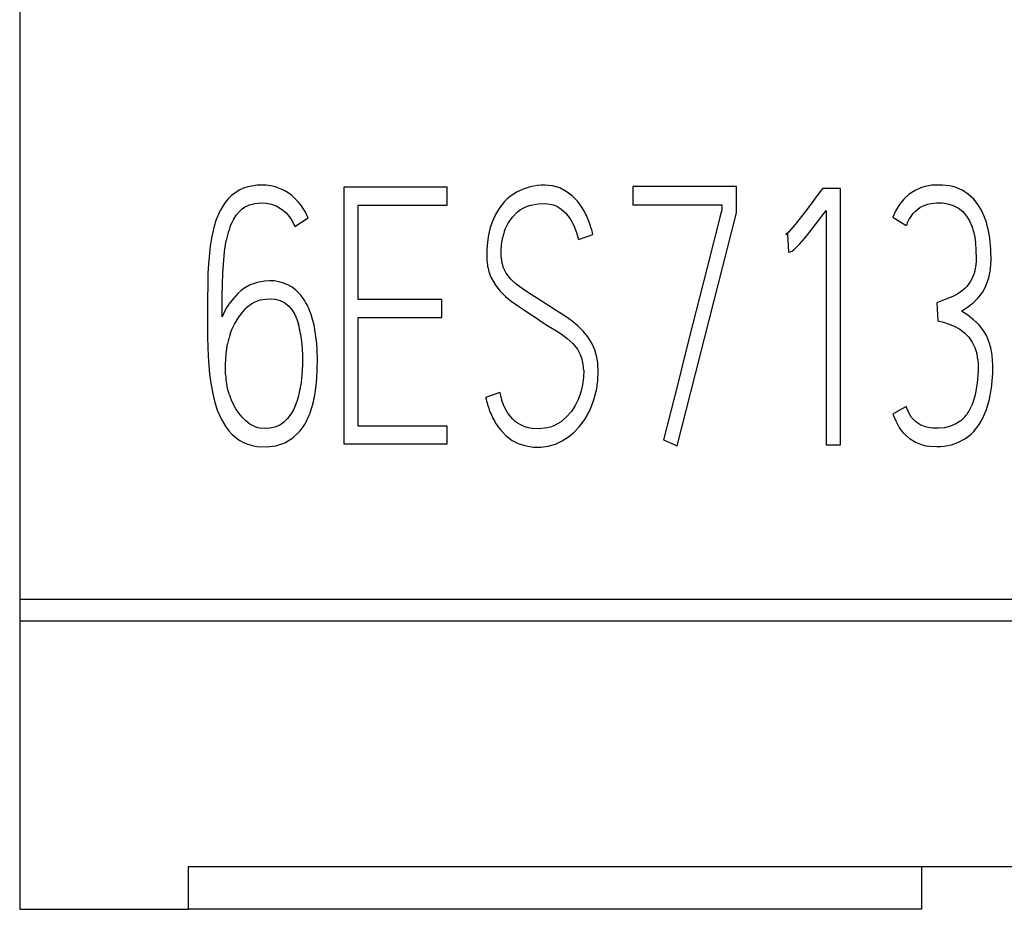
# Model space of a CAD drawing. Extents: x 0.2 to 15.2, y -0.2 to 73.
# Drawn here: x 0.2 to 5.5, y 1.8 to 6.6 of the extents above; entities that cross this region are included whole.
import ezdxf

# ---------------------------------------------------------------- set-up
doc = ezdxf.new("R2010")
doc.units = 0
doc.layers.add('DEFAULT_255_2_778', color=255, linetype='CONTINUOUS')

msp = doc.modelspace()

# ---------------------------------------------------------------- linework, layer by layer
at = {"layer": 'DEFAULT_255_2_778'}
for p, q in [((0.1667, 61.691), (0.1667, 3.457)), ((1.3589, 5.6807), (1.3179, 5.6516)), ((1.3819, 5.6916), (1.3589, 5.6807)), ((1.406, 5.6995), (1.3819, 5.6916)), ((1.4557, 5.7077), (1.406, 5.6995)), ((1.5062, 5.7077), (1.4557, 5.7077)), ((1.5314, 5.7045), (1.5062, 5.7077)), ((1.556, 5.6987), (1.5314, 5.7045)), ((1.6026, 5.6799), (1.556, 5.6987)), ((1.6245, 5.667), (1.6026, 5.6799)), ((2.4889, 5.6982), (1.9275, 5.6982)), ((1.9275, 5.6982), (1.9275, 4.302)), ((2.4886, 5.599), (2.4886, 5.6979)), ((2.8641, 5.6693), (2.8307, 5.6468)), ((2.9006, 5.6868), (2.8641, 5.6693)), ((2.9395, 5.699), (2.9006, 5.6868)), ((2.9792, 5.7058), (2.9395, 5.699)), ((2.9996, 5.7074), (2.9792, 5.7058)), ((3.0199, 5.7077), (2.9996, 5.7074)), ((3.0604, 5.704), (3.0199, 5.7077)), ((3.0996, 5.6929), (3.0604, 5.704)), ((3.1355, 5.6746), (3.0996, 5.6929)), ((3.1681, 5.65), (3.1355, 5.6746)), ((4.0592, 5.7003), (3.4962, 5.7003)), ((3.4962, 5.7003), (3.4962, 5.6013)), ((4.0592, 5.5585), (4.0592, 5.7003)), ((4.5156, 5.6749), (4.4934, 5.6445)), ((4.5267, 5.6905), (4.5159, 5.6749)), ((4.6252, 5.6905), (4.5267, 5.6905)), ((4.6252, 4.2964), (4.6252, 5.6905)), ((5.03, 5.6794), (4.998, 5.6585)), ((5.0652, 5.695), (5.03, 5.6794)), ((5.1784, 5.709), (5.14, 5.709)), ((5.2165, 5.7045), (5.1784, 5.709)), ((5.2353, 5.7003), (5.2165, 5.7045)), ((5.2538, 5.6947), (5.2353, 5.7003)), ((5.2887, 5.6791), (5.2538, 5.6947)), ((5.3207, 5.658), (5.2887, 5.6791)), ((1.2996, 5.6339), (1.2835, 5.6146)), ((1.3179, 5.6516), (1.2996, 5.6339)), ((1.6449, 5.6519), (1.6245, 5.667)), ((1.6809, 5.6167), (1.6449, 5.6519)), ((1.6965, 5.5966), (1.6809, 5.6167)), ((2.8006, 5.6191), (2.7749, 5.5876)), ((2.8151, 5.6336), (2.8006, 5.6191)), ((2.8307, 5.6468), (2.8151, 5.6336)), ((3.1961, 5.6207), (3.1681, 5.65)), ((3.2202, 5.5878), (3.1961, 5.6207)), ((4.4934, 5.6445), (4.4712, 5.614)), ((4.9694, 5.6328), (4.9448, 5.6032)), ((4.998, 5.6585), (4.9694, 5.6328)), ((5.3488, 5.6318), (5.3207, 5.658)), ((5.3723, 5.6019), (5.3488, 5.6318)), ((1.2692, 5.5937), (1.2565, 5.5717)), ((1.2835, 5.6146), (1.2692, 5.5937)), ((1.3435, 5.5468), (1.3634, 5.5696)), ((1.3634, 5.5696), (1.375, 5.5796)), ((1.375, 5.5796), (1.3874, 5.5881)), ((1.3874, 5.5881), (1.4147, 5.6011)), ((1.4147, 5.6011), (1.4293, 5.6053)), ((1.4293, 5.6053), (1.4441, 5.6085)), ((1.4441, 5.6085), (1.4742, 5.6114)), ((1.4742, 5.6114), (1.5047, 5.6103)), ((1.5047, 5.6103), (1.5343, 5.6048)), ((1.5343, 5.6048), (1.5486, 5.6)), ((1.5486, 5.6), (1.5626, 5.5939)), ((1.5626, 5.5939), (1.5888, 5.5786)), ((1.5888, 5.5786), (1.6121, 5.5593)), ((1.7102, 5.5754), (1.6965, 5.5966)), ((2.0055, 5.0865), (2.0055, 5.599)), ((2.0055, 5.599), (2.4886, 5.599)), ((2.7749, 5.5876), (2.7535, 5.5529)), ((2.8427, 5.5349), (2.8712, 5.5632)), ((2.8712, 5.5632), (2.8876, 5.5751)), ((2.8876, 5.5751), (2.9051, 5.5855)), ((2.9051, 5.5855), (2.9236, 5.5937)), ((2.9236, 5.5937), (2.9429, 5.5995)), ((2.9429, 5.5995), (2.963, 5.6035)), ((2.963, 5.6035), (2.9831, 5.6064)), ((2.9831, 5.6064), (3.0239, 5.6087)), ((3.0239, 5.6087), (3.0641, 5.6021)), ((3.0641, 5.6021), (3.0832, 5.5945)), ((3.0832, 5.5945), (3.1006, 5.5839)), ((3.1006, 5.5839), (3.1168, 5.5714)), ((3.1168, 5.5714), (3.1316, 5.5574)), ((3.4962, 5.6013), (3.9809, 5.6013)), ((3.9806, 5.5741), (3.9751, 5.5548)), ((3.9809, 5.6013), (3.9809, 5.5741)), ((4.4712, 5.614), (4.4259, 5.554)), ((4.5003, 5.5085), (4.5468, 5.5701)), ((4.5468, 5.5701), (4.5468, 4.2964)), ((4.9247, 5.5704), (4.9093, 5.5347)), ((4.9448, 5.6032), (4.9247, 5.5704)), ((5.021, 5.5564), (5.0318, 5.5675)), ((5.0318, 5.5675), (5.0564, 5.5865)), ((5.0564, 5.5865), (5.0702, 5.5939)), ((5.0702, 5.5939), (5.0845, 5.6)), ((5.0845, 5.6), (5.0993, 5.6048)), ((5.0993, 5.6048), (5.1146, 5.6082)), ((5.1146, 5.6082), (5.1456, 5.6119)), ((5.1456, 5.6119), (5.1765, 5.6119)), ((5.1765, 5.6119), (5.2075, 5.6074)), ((5.2075, 5.6074), (5.2374, 5.5984)), ((5.2374, 5.5984), (5.2652, 5.5841)), ((5.2652, 5.5841), (5.2893, 5.5646)), ((5.2893, 5.5646), (5.3091, 5.5405)), ((5.3919, 5.5688), (5.3723, 5.6019)), ((1.3271, 5.5212), (1.3435, 5.5468)), ((1.6121, 5.5593), (1.6319, 5.5362)), ((1.6319, 5.5362), (1.6483, 5.5106)), ((1.6483, 5.5106), (1.6613, 5.4831)), ((1.6613, 5.4831), (1.733, 5.5302)), ((2.8196, 5.5016), (2.8427, 5.5349)), ((3.1316, 5.5574), (3.1565, 5.5251)), ((3.1565, 5.5251), (3.176, 5.4894)), ((3.7385, 4.2924), (4.0592, 5.5585)), ((3.97, 5.5352), (3.96, 5.496)), ((3.9751, 5.5548), (3.97, 5.5352)), ((4.4259, 5.554), (4.3794, 5.495)), ((4.4529, 5.4476), (4.5003, 5.5085)), ((4.9093, 5.5347), (4.9813, 5.4899)), ((5.0109, 5.5442), (5.021, 5.5564)), ((5.3091, 5.5405), (5.325, 5.5138)), ((5.325, 5.5138), (5.3374, 5.4852)), ((1.2213, 5.4778), (1.2102, 5.4286)), ((2.7228, 5.478), (2.713, 5.4386)), ((2.8022, 5.4653), (2.8196, 5.5016)), ((3.176, 5.4894), (3.1908, 5.4516)), ((3.96, 5.496), (3.9401, 5.418)), ((4.3547, 5.4667), (4.3418, 5.4529)), ((4.3794, 5.495), (4.3547, 5.4667)), ((5.3374, 5.4852), (5.3469, 5.4556)), ((5.3469, 5.4556), (5.3538, 5.4254)), ((5.4287, 5.46), (5.4197, 5.4974)), ((5.435, 5.4225), (5.4287, 5.46)), ((1.2102, 5.4286), (1.202, 5.3791)), ((1.2792, 5.3481), (1.2888, 5.4069)), ((2.713, 5.4386), (2.7067, 5.3984)), ((2.7844, 5.3865), (2.7905, 5.4264)), ((3.1908, 5.4516), (3.2022, 5.4124)), ((3.2022, 5.4124), (3.279, 5.4397)), ((3.9401, 5.418), (3.9005, 5.2616)), ((4.3418, 5.4529), (4.328, 5.4399)), ((4.328, 5.4399), (4.3376, 5.4439)), ((4.3376, 5.4439), (4.3423, 5.345)), ((4.4034, 5.3886), (4.4286, 5.4177)), ((4.4286, 5.4177), (4.4529, 5.4476)), ((5.3538, 5.4254), (5.3586, 5.3944)), ((1.202, 5.3791), (1.1922, 5.2796)), ((1.27, 5.2299), (1.2792, 5.3481)), ((2.7035, 5.3579), (2.7032, 5.3174)), ((2.7067, 5.3984), (2.7035, 5.3579)), ((2.7818, 5.3463), (2.7844, 5.3865)), ((4.3518, 5.3465), (4.3608, 5.35)), ((4.3608, 5.35), (4.369, 5.3553)), ((4.369, 5.3553), (4.3764, 5.3614)), ((4.3764, 5.3614), (4.4034, 5.3886)), ((2.7032, 5.3174), (2.7043, 5.2971)), ((2.7043, 5.2971), (2.7067, 5.2767)), ((2.7818, 5.3259), (2.7818, 5.3463)), ((2.7831, 5.3055), (2.7818, 5.3259)), ((4.3423, 5.345), (4.3518, 5.3465)), ((5.362, 5.301), (5.3599, 5.2698)), ((5.3623, 5.3323), (5.362, 5.301)), ((5.4409, 5.2701), (5.4422, 5.3084)), ((5.4422, 5.3084), (5.4417, 5.3465)), ((1.1922, 5.2796), (1.1893, 5.2296)), ((2.7995, 5.2473), (2.7916, 5.2661)), ((2.8093, 5.2296), (2.7995, 5.2473)), ((3.9005, 5.2616), (3.861, 5.1052)), ((1.1893, 5.2296), (1.1877, 5.1796)), ((1.2679, 5.1706), (1.27, 5.2299)), ((1.5237, 5.1881), (1.4957, 5.1862)), ((1.5496, 5.1875), (1.5237, 5.1881)), ((1.575, 5.1833), (1.5496, 5.1875)), ((2.7307, 5.1997), (2.7516, 5.1645)), ((2.821, 5.2132), (2.8093, 5.2296)), ((2.8342, 5.1976), (2.821, 5.2132)), ((2.8638, 5.1703), (2.8342, 5.1976)), ((5.344, 5.21), (5.3292, 5.1828)), ((5.3498, 5.2246), (5.344, 5.21)), ((5.3543, 5.2394), (5.3498, 5.2246)), ((5.4136, 5.159), (5.4274, 5.1949)), ((1.1877, 5.1796), (1.1864, 5.0796)), ((1.2665, 5.1111), (1.2679, 5.1706)), ((1.3689, 5.1354), (1.3538, 5.1222)), ((1.3848, 5.1473), (1.3689, 5.1354)), ((1.4192, 5.1666), (1.3848, 5.1473)), ((1.4565, 5.1799), (1.4192, 5.1666)), ((1.4957, 5.1862), (1.4565, 5.1799)), ((1.5996, 5.1762), (1.575, 5.1833)), ((1.6235, 5.1664), (1.5996, 5.1762)), ((1.6459, 5.1537), (1.6235, 5.1664)), ((1.6663, 5.1381), (1.6459, 5.1537)), ((2.7516, 5.1645), (2.7765, 5.1325)), ((2.8961, 5.146), (2.8638, 5.1703)), ((2.93, 5.1238), (2.8961, 5.146)), ((5.2882, 5.1362), (5.2628, 5.1182)), ((5.2998, 5.1465), (5.2882, 5.1362)), ((5.3107, 5.1579), (5.2998, 5.1465)), ((5.3292, 5.1828), (5.3107, 5.1579)), ((5.3951, 5.1256), (5.4136, 5.159)), ((1.2655, 4.992), (1.2665, 5.1111)), ((1.3271, 5.0931), (1.3033, 5.0619)), ((1.3538, 5.1222), (1.3271, 5.0931)), ((1.4459, 5.0751), (1.4729, 5.0843)), ((1.4729, 5.0843), (1.501, 5.0888)), ((1.501, 5.0888), (1.5261, 5.0902)), ((1.5261, 5.0902), (1.5541, 5.0883)), ((1.5541, 5.0883), (1.5814, 5.0809)), ((1.5814, 5.0809), (1.6065, 5.0687)), ((2.459, 5.0865), (2.0055, 5.0865)), ((2.459, 4.9894), (2.459, 5.0865)), ((2.7765, 5.1325), (2.8053, 5.1034)), ((2.8053, 5.1034), (2.8366, 5.0772)), ((2.9644, 5.1021), (2.93, 5.1238)), ((2.9982, 5.0801), (2.9644, 5.1021)), ((3.861, 5.1052), (3.8213, 4.9489)), ((5.2064, 5.0915), (5.148, 5.0693)), ((5.2353, 5.1034), (5.2064, 5.0915)), ((5.2493, 5.1103), (5.2353, 5.1034)), ((5.2628, 5.1182), (5.2493, 5.1103)), ((5.3446, 5.0685), (5.3586, 5.0812)), ((5.3586, 5.0812), (5.3718, 5.0952)), ((5.3718, 5.0952), (5.3951, 5.1256)), ((1.1864, 5.0796), (1.1861, 4.9796)), ((1.2821, 5.0282), (1.2655, 4.992)), ((1.2922, 5.0454), (1.2821, 5.0282)), ((1.3033, 5.0619), (1.2922, 5.0454)), ((1.3991, 5.0436), (1.4213, 5.0613)), ((1.4213, 5.0613), (1.4459, 5.0751)), ((1.6065, 5.0687), (1.6179, 5.0605)), ((1.6179, 5.0605), (1.6285, 5.0513)), ((1.6285, 5.0513), (1.6465, 5.0296)), ((1.6465, 5.0296), (1.6605, 5.0052)), ((2.8366, 5.0772), (2.8696, 5.0536)), ((2.8696, 5.0536), (2.9038, 5.0317)), ((2.9038, 5.0317), (2.9376, 5.0095)), ((3.0657, 5.0354), (2.9982, 5.0801)), ((3.1001, 5.0137), (3.0657, 5.0354)), ((5.1488, 5.0685), (5.1535, 4.9714)), ((5.2826, 5.024), (5.3144, 5.0452)), ((5.3144, 5.0452), (5.3446, 5.0685)), ((1.1861, 4.9796), (1.1869, 4.8796)), ((1.3335, 4.9523), (1.3475, 4.9767)), ((1.3475, 4.9767), (1.3628, 5.0005)), ((1.6605, 5.0052), (1.6716, 4.9796)), ((1.6716, 4.9796), (1.6803, 4.9528)), ((2.0055, 4.3991), (2.0055, 4.9894)), ((2.0055, 4.9894), (2.459, 4.9894)), ((2.9376, 5.0095), (2.9712, 4.9864)), ((2.9712, 4.9864), (3.0048, 4.964)), ((3.1342, 4.992), (3.1001, 5.0137)), ((3.1673, 4.9687), (3.1342, 4.992)), ((5.316, 5.0013), (5.2826, 5.024)), ((5.348, 4.9764), (5.316, 5.0013)), ((5.3774, 4.9489), (5.348, 4.9764)), ((1.3107, 4.9005), (1.321, 4.9269)), ((1.321, 4.9269), (1.3335, 4.9523)), ((3.0048, 4.964), (3.039, 4.9423)), ((3.039, 4.9423), (3.0739, 4.9214)), ((3.0739, 4.9214), (3.1083, 4.8997)), ((3.1983, 4.9433), (3.1673, 4.9687)), ((3.2268, 4.9153), (3.1983, 4.9433)), ((3.8213, 4.9489), (3.7819, 4.7925)), ((5.1535, 4.9714), (5.185, 4.9634)), ((5.185, 4.9634), (5.2154, 4.9534)), ((5.2154, 4.9534), (5.2451, 4.9409)), ((5.2451, 4.9409), (5.2731, 4.9248)), ((5.2731, 4.9248), (5.299, 4.905)), ((5.4022, 4.9171), (5.3774, 4.9489)), ((1.1869, 4.8796), (1.1898, 4.7798)), ((1.6922, 4.8983), (1.6991, 4.8433)), ((3.1083, 4.8997), (3.1406, 4.8756)), ((3.1406, 4.8756), (3.1702, 4.8481)), ((3.2522, 4.8838), (3.2268, 4.9153)), ((3.2734, 4.8497), (3.2522, 4.8838)), ((5.299, 4.905), (5.3215, 4.8817)), ((5.3215, 4.8817), (5.3403, 4.8549)), ((1.2874, 4.7909), (1.2956, 4.8462)), ((1.6991, 4.8433), (1.7023, 4.7875)), ((3.1702, 4.8481), (3.1956, 4.8166)), ((3.1956, 4.8166), (3.2062, 4.7994)), ((3.2901, 4.8131), (3.2734, 4.8497)), ((3.2964, 4.7938), (3.2901, 4.8131)), ((5.3403, 4.8549), (5.3549, 4.8258)), ((5.3549, 4.8258), (5.3604, 4.8105)), ((1.1898, 4.7798), (1.1932, 4.7301)), ((1.284, 4.7348), (1.2874, 4.7909)), ((1.7023, 4.7875), (1.7026, 4.7317)), ((1.7835, 4.7584), (1.7822, 4.8092)), ((3.2062, 4.7994), (3.2149, 4.7811)), ((3.3012, 4.7742), (3.2964, 4.7938)), ((3.7819, 4.7925), (3.7425, 4.6361)), ((5.3604, 4.8105), (5.3649, 4.7946)), ((5.3705, 4.7626), (5.3723, 4.7301)), ((5.4517, 4.725), (5.4501, 4.765)), ((1.1932, 4.7301), (1.198, 4.6806)), ((1.2843, 4.6787), (1.284, 4.7348)), ((1.7026, 4.7317), (1.6997, 4.6761)), ((1.7804, 4.6565), (1.783, 4.7076)), ((1.783, 4.7076), (1.7835, 4.7584)), ((3.3089, 4.6941), (3.307, 4.7346)), ((5.3723, 4.7301), (5.3721, 4.6975)), ((5.4512, 4.6851), (5.4517, 4.725)), ((1.198, 4.6806), (1.2046, 4.6314)), ((1.6997, 4.6761), (1.6938, 4.6208)), ((1.7753, 4.6057), (1.7804, 4.6565)), ((3.2287, 4.6626), (3.2229, 4.6229)), ((3.23, 4.7025), (3.2287, 4.6626)), ((3.3073, 4.6536), (3.3089, 4.6941)), ((5.3721, 4.6975), (5.3668, 4.633)), ((5.4488, 4.6451), (5.4512, 4.6851)), ((1.2046, 4.6314), (1.2136, 4.5824)), ((1.2978, 4.5957), (1.2914, 4.6232)), ((3.2229, 4.6229), (3.2139, 4.5837)), ((3.7425, 4.6361), (3.6634, 4.3234)), ((5.3668, 4.633), (5.3559, 4.5695)), ((5.4446, 4.6052), (5.4488, 4.6451)), ((1.2136, 4.5824), (1.225, 4.5337)), ((1.3057, 4.5687), (1.2978, 4.5957)), ((2.7741, 4.5816), (2.6974, 4.5544)), ((3.2009, 4.5462), (3.1834, 4.5102)), ((3.2139, 4.5837), (3.2009, 4.5462)), ((3.2832, 4.5353), (3.2943, 4.5742)), ((5.3559, 4.5695), (5.3475, 4.5382)), ((1.225, 4.5337), (1.2401, 4.4856)), ((1.3409, 4.4922), (1.3271, 4.5168)), ((1.3568, 4.4687), (1.3409, 4.4922)), ((1.6653, 4.5128), (1.6534, 4.4874)), ((2.7982, 4.5049), (2.7837, 4.5425)), ((2.8178, 4.47), (2.7982, 4.5049)), ((3.1729, 4.493), (3.1612, 4.4766)), ((3.1834, 4.5102), (3.1729, 4.493)), ((3.2689, 4.4975), (3.2832, 4.5353)), ((4.9818, 4.5052), (4.9098, 4.4644)), ((4.9945, 4.4747), (4.9818, 4.5052)), ((5.3475, 4.5382), (5.3361, 4.5075)), ((5.4173, 4.4888), (5.4292, 4.5269)), ((1.2401, 4.4856), (1.2604, 4.4385)), ((1.3747, 4.447), (1.3568, 4.4687)), ((1.3946, 4.4271), (1.3747, 4.447)), ((1.6216, 4.4409), (1.6018, 4.4208)), ((1.6388, 4.4634), (1.6216, 4.4409)), ((1.6534, 4.4874), (1.6388, 4.4634)), ((2.8429, 4.4382), (2.8178, 4.47)), ((3.1345, 4.4467), (3.1035, 4.4208)), ((3.1612, 4.4766), (3.1345, 4.4467)), ((4.9098, 4.4644), (4.9249, 4.4274)), ((5.0112, 4.4464), (4.9945, 4.4747)), ((5.0331, 4.4218), (5.0112, 4.4464)), ((5.3022, 4.4515), (5.2789, 4.4284)), ((5.402, 4.4515), (5.4173, 4.4888)), ((1.2604, 4.4385), (1.2866, 4.3943)), ((1.2866, 4.3943), (1.3023, 4.3739)), ((1.4168, 4.4097), (1.3946, 4.4271)), ((1.4417, 4.3962), (1.4168, 4.4097)), ((1.4552, 4.3914), (1.4417, 4.3962)), ((1.4689, 4.3882), (1.4552, 4.3914)), ((1.497, 4.3856), (1.4689, 4.3882)), ((1.5253, 4.3874), (1.497, 4.3856)), ((1.5528, 4.3935), (1.5253, 4.3874)), ((1.566, 4.3983), (1.5528, 4.3935)), ((1.5787, 4.4044), (1.566, 4.3983)), ((1.5906, 4.412), (1.5787, 4.4044)), ((1.6018, 4.4208), (1.5906, 4.412)), ((2.4889, 4.3991), (2.0055, 4.3991)), ((2.4889, 4.302), (2.4889, 4.3991)), ((2.7569, 4.4067), (2.7686, 4.3901)), ((2.7686, 4.3901), (2.7813, 4.3742)), ((2.8577, 4.4245), (2.8429, 4.4382)), ((2.8741, 4.4123), (2.8577, 4.4245)), ((2.9104, 4.3948), (2.8741, 4.4123)), ((2.93, 4.3893), (2.9104, 4.3948)), ((2.9498, 4.3858), (2.93, 4.3893)), ((2.99, 4.384), (2.9498, 4.3858)), ((3.03, 4.3888), (2.99, 4.384)), ((3.0496, 4.3938), (3.03, 4.3888)), ((3.0686, 4.4009), (3.0496, 4.3938)), ((3.1035, 4.4208), (3.0686, 4.4009)), ((3.1781, 4.3655), (3.2059, 4.3946)), ((3.2059, 4.3946), (3.2305, 4.4269)), ((4.9249, 4.4274), (4.9432, 4.3919)), ((4.9432, 4.3919), (4.9543, 4.3753)), ((5.0604, 4.4036), (5.0331, 4.4218)), ((5.0913, 4.3925), (5.0604, 4.4036)), ((5.1239, 4.3874), (5.0913, 4.3925)), ((5.1567, 4.3869), (5.1239, 4.3874)), ((5.1892, 4.3901), (5.1567, 4.3869)), ((5.2213, 4.3977), (5.1892, 4.3901)), ((5.2517, 4.4104), (5.2213, 4.3977)), ((5.2789, 4.4284), (5.2517, 4.4104)), ((1.3023, 4.3739), (1.3197, 4.3551)), ((1.3197, 4.3551), (1.3594, 4.3231)), ((1.606, 4.3083), (1.6499, 4.3348)), ((1.6499, 4.3348), (1.687, 4.37)), ((2.7813, 4.3742), (2.8096, 4.3454)), ((2.8096, 4.3454), (2.8421, 4.3213)), ((3.1128, 4.3181), (3.1469, 4.3398)), ((3.1469, 4.3398), (3.1781, 4.3655)), ((4.9543, 4.3753), (4.9673, 4.3596)), ((4.9673, 4.3596), (4.9969, 4.3327)), ((4.9969, 4.3327), (5.0313, 4.3115)), ((5.3009, 4.3297), (5.3324, 4.3541)), ((5.3324, 4.3541), (5.3467, 4.3681)), ((5.3467, 4.3681), (5.3599, 4.3835)), ((1.3594, 4.3231), (1.3819, 4.3104)), ((1.3819, 4.3104), (1.4054, 4.3004)), ((1.4054, 4.3004), (1.43, 4.2932)), ((1.43, 4.2932), (1.4554, 4.2887)), ((1.4554, 4.2887), (1.5065, 4.2864)), ((1.5065, 4.2864), (1.5573, 4.2922)), ((1.5573, 4.2922), (1.606, 4.3083)), ((1.9275, 4.302), (2.4889, 4.302)), ((2.8421, 4.3213), (2.8781, 4.303)), ((2.8781, 4.303), (2.9167, 4.2911)), ((2.9167, 4.2911), (2.9567, 4.2853)), ((2.9567, 4.2853), (2.9972, 4.285)), ((2.9972, 4.285), (3.0371, 4.2901)), ((3.0371, 4.2901), (3.076, 4.3012)), ((3.076, 4.3012), (3.1128, 4.3181)), ((3.6634, 4.3234), (3.7385, 4.2924)), ((4.5468, 4.2964), (4.6252, 4.2964)), ((5.0313, 4.3115), (5.0686, 4.2969)), ((5.0686, 4.2969), (5.0884, 4.2924)), ((5.0884, 4.2924), (5.1083, 4.2895)), ((5.1083, 4.2895), (5.1482, 4.2877)), ((5.1482, 4.2877), (5.1683, 4.2885)), ((5.1683, 4.2885), (5.1885, 4.2903)), ((5.1885, 4.2903), (5.2276, 4.2977)), ((5.2276, 4.2977), (5.2652, 4.3107)), ((5.2652, 4.3107), (5.3009, 4.3297)), ((15.1667, 3.4569), (0.1667, 3.4569)), ((0.1667, 3.4569), (0.1667, 1.7729)), ((0.1667, 3.3405), (15.1667, 3.3405)), ((1.0827, 1.7729), (1.0827, 2.0057)), ((1.0827, 2.0057), (14.2497, 2.0057)), ((5.0647, 2.0057), (5.0647, 1.7729)), ((0.1667, 1.7729), (1.0827, 1.7729)), ((5.0647, 1.7729), (1.0827, 1.7729))]:
    msp.add_line(p, q, dxfattribs=at)
for centre, radius, start, end in [((5.1505, 5.446), 0.2632, 92.2906, 108.9117), ((1.6438, 5.3725), 0.4355, 152.7719, 159.3953), ((1.4119, 5.3966), 0.3478, 22.5939, 30.9411), ((2.869, 5.366), 0.4154, 21.2339, 32.2806), ((5.0443, 5.3924), 0.3898, 15.6332, 26.9141), ((1.6835, 5.3617), 0.4765, 159.8684, 165.0399), ((1.6015, 5.373), 0.3119, 151.6204, 162.7764), ((3.0965, 5.3686), 0.3894, 151.7459, 163.6786), ((2.7086, 5.3022), 0.588, 13.523, 21.3637), ((5.203, 5.4043), 0.2377, 143.9283, 158.88), ((1.9019, 5.3003), 0.7034, 164.8014, 165.3833), ((1.7943, 5.3099), 0.5147, 162.4242, 169.134), ((3.0448, 5.3712), 0.2602, 158.7838, 167.7367), ((4.7249, 5.3216), 0.7172, 1.9893, 8.0868), ((4.8371, 5.3345), 0.525, 3.1544, 6.5558), ((4.6223, 5.3226), 0.7401, 0.7574, 3.1627), ((2.9598, 5.323), 0.1776, 185.6585, 198.6899), ((2.9433, 5.3083), 0.2387, 187.6033, 197.3003), ((5.1385, 5.2949), 0.2228, 345.585, 353.5401), ((5.0379, 5.2984), 0.404, 350.5423, 355.9857), ((2.942, 5.3076), 0.2373, 197.2349, 207.0495), ((5.1459, 5.2829), 0.2949, 342.6527, 350.0756), ((1.5044, 4.9551), 0.2444, 36.4406, 48.5117), ((1.4762, 4.9312), 0.2812, 26.6063, 36.9493), ((1.5877, 4.848), 0.2718, 133.9442, 145.8457), ((1.3648, 4.8744), 0.4063, 19.4975, 26.7234), ((1.2234, 4.8284), 0.5549, 8.5374, 19.0996), ((1.2561, 4.8317), 0.4412, 8.6921, 15.942), ((1.6956, 4.7642), 0.4083, 160.5023, 168.4166), ((0.8102, 4.7649), 0.973, 2.6141, 8.6284), ((5.1664, 4.7651), 0.2805, 16.3599, 32.8115), ((5.0976, 4.7418), 0.3531, 10.2665, 16.8462), ((3.0462, 4.7115), 0.1826, 9.8926, 22.4324), ((2.9553, 4.7033), 0.3531, 5.0836, 11.5816), ((5.1414, 4.739), 0.2303, 5.8818, 13.9703), ((5.07, 4.7373), 0.3811, 4.1688, 10.1878), ((2.9436, 4.6945), 0.2865, 1.6161, 9.7209), ((1.6985, 4.7035), 0.4149, 183.4237, 191.1565), ((2.764, 4.7018), 0.5454, 346.4718, 354.9314), ((1.2358, 4.6851), 0.4624, 345.0835, 352.0152), ((1.1167, 4.6834), 0.6631, 344.4842, 353.2719), ((4.809, 4.6896), 0.6412, 345.3056, 352.4406), ((1.6599, 4.6844), 0.3727, 198.0882, 206.7277), ((1.2615, 4.6744), 0.4349, 338.1992, 345.5783), ((3.2868, 4.6936), 0.6056, 193.2881, 200.8647), ((3.1014, 4.6413), 0.3327, 190.326, 197.2631), ((1.3109, 4.6312), 0.462, 337.9254, 344.2857), ((2.8726, 4.6674), 0.4312, 326.1104, 336.8052), ((5.1337, 4.5918), 0.2193, 320.226, 337.3962), ((1.407, 4.5926), 0.3585, 329.7134, 337.8607), ((3.0908, 4.6203), 0.3964, 201.046, 212.5979), ((5.1039, 4.5891), 0.3283, 321.2414, 335.2338), ((1.4527, 4.5673), 0.3063, 319.9008, 329.4922)]:
    msp.add_arc(centre, radius, start, end, dxfattribs=at)

doc.saveas('drawing.dxf')
